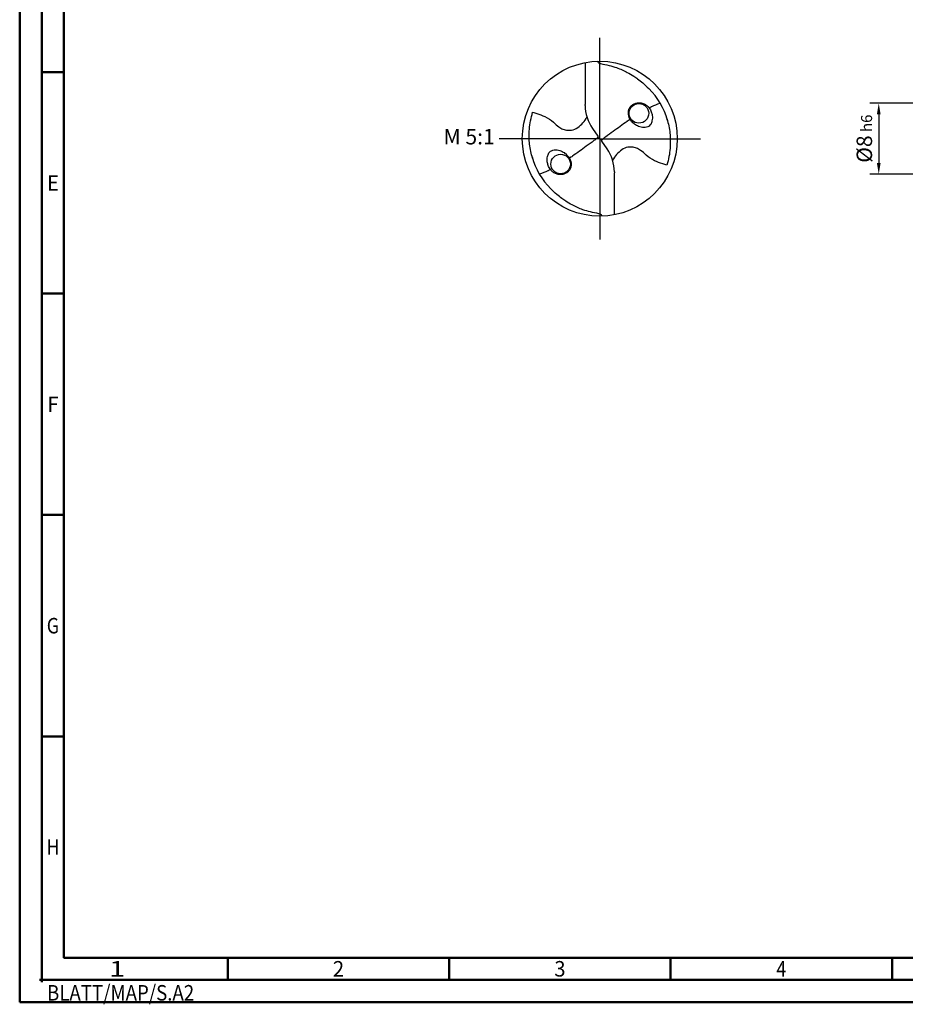
# Model space of a CAD drawing. Units: millimetres. Extents: x -206 to 388, y -196 to 225.
# Drawn here: x -206 to -6, y -196 to 27 of the extents above; entities that cross this region are included whole.
import ezdxf
from ezdxf.enums import TextEntityAlignment as Align

# ---------------------------------------------------------------- set-up
doc = ezdxf.new("R2010")
doc.units = ezdxf.units.MM
doc.linetypes.add('GEN7', pattern=[15, 10, -2.5, 0, -2.5])
doc.layers.get('0').update_dxf_attribs({"linetype": 'CONTINUOUS'})
doc.layers.get('DEFPOINTS').update_dxf_attribs({"linetype": 'CONTINUOUS'})
for name, color, linetype in [('AM_0', 7, 'CONTINUOUS'), ('AM_5', 3, 'CONTINUOUS'), ('AM_6', 2, 'CONTINUOUS'), ('AM_7', 4, 'GEN7')]:
    doc.layers.add(name, color=color, linetype=linetype)
doc.layers.add('AM_BOR', color=7, linetype='CONTINUOUS', lineweight=50)
doc.styles.get("Standard").update_dxf_attribs({"font": 'ISOCP.SHX'})
doc.dimstyles.get("Standard").update_dxf_attribs({"dimtxt": 3.5, "dimasz": 2.5, "dimexe": 2, "dimexo": 1, "dimgap": 1.5, "dimtad": 1, "dimdsep": 46, "dimtxsty": 'STANDARD', "dimcen": -2, "dimclrt": 2, "dimazin": 2, "dimtp": 0.1, "dimtm": 0.1, "dimtfac": 1, "dimtmove": 0, "dimatfit": 3, "dimfxl": 1, "dimarcsym": 0})

# ---------------------------------------------------------------- blocks, each defined once
blk = doc.blocks.new('MEGA_DRILL_STEEL_PLUS_grosser_6')
at = {"layer": 'AM_0'}
for p, q in [((-0.0951, 0.4909), (-0.0951, 0.2213)), ((-0.0949, 0.2136), (-0.0951, 0.2213)), ((-0.0473, 0.0661), (-0.0132, 0.0158)), ((-0.0129, 0.009), (0.0129, -0.009)), ((0.0473, -0.0661), (0.0132, -0.0158)), ((0.0949, -0.2136), (0.0951, -0.2213)), ((0.0951, -0.4909), (0.0951, -0.2213))]:
    blk.add_line(p, q, dxfattribs=at)
for centre, radius in [((0, 0), 0.5), ((0.2526, 0.1636), 0.0632), ((-0.2526, -0.1636), 0.0632)]:
    blk.add_circle(centre, radius, dxfattribs=at)
for centre, radius, start, end in [((0, 0), 0.4521, 15.11124, 45.56806), ((0.1813, 0.2213), 0.2764, 181.6, 214.16918), ((0, 0), 0.4521, 195.11124, 225.56806), ((-0.1813, -0.2213), 0.2764, 1.6, 34.16918)]:
    blk.add_arc(centre, radius, start, end, dxfattribs=at)
for points, knots in [([(-0.0158, 0.4997), (-0.0151, 0.4984), (-0.0128, 0.4945), (-0.0067, 0.4874), (0.0196, 0.4812), (0.0584, 0.4744), (0.1169, 0.4567), (0.1704, 0.4332), (0.2147, 0.4069), (0.2474, 0.384), (0.2809, 0.3584), (0.3036, 0.3357), (0.3165, 0.3228)], [0, 0, 0, 0, 0.0047069, 0.0134221, 0.0271291, 0.0830634, 0.1336578, 0.2092931, 0.2577908, 0.2879648, 0.3292566, 0.3839739, 0.3839739, 0.3839739, 0.3839739]), ([(0.218, 0.2233), (0.212, 0.2191), (0.1997, 0.2105), (0.1874, 0.1914), (0.1827, 0.1618), (0.1893, 0.1335), (0.207, 0.1099), (0.2248, 0.0932), (0.2511, 0.0768), (0.2842, 0.0699), (0.3138, 0.0761), (0.3318, 0.0941), (0.3387, 0.1187), (0.3407, 0.1467), (0.3326, 0.1752), (0.3217, 0.1975), (0.3045, 0.2143), (0.2855, 0.2271), (0.2619, 0.2328), (0.2381, 0.2317), (0.2243, 0.226), (0.218, 0.2233)], [0, 0, 0, 0, 0.021744, 0.0448729, 0.0654918, 0.1106407, 0.1268849, 0.1534873, 0.18357, 0.2184403, 0.2532448, 0.2683487, 0.2925927, 0.3277477, 0.3512925, 0.3808387, 0.4010146, 0.4228515, 0.4486629, 0.472469, 0.4930549, 0.4930549, 0.4930549, 0.4930549]), ([(0.3187, 0.1992), (0.331, 0.2057), (0.3508, 0.2148), (0.371, 0.2228), (0.3893, 0.2297)], [24.760051, 24.760051, 24.760051, 24.760051, 25.188734, 28.916166, 28.916166, 28.916166, 28.916166]), ([(-0.434, -0.1266), (-0.4381, -0.1118), (-0.4466, -0.0819), (-0.4537, -0.0369), (-0.4565, 0.0292), (-0.4524, 0.0991), (-0.438, 0.1522), (-0.433, 0.1704)], [0, 0, 0, 0, 0.0462702, 0.0931625, 0.1362538, 0.2447372, 0.3011462, 0.3011462, 0.3011462, 0.3011462]), ([(-0.433, 0.1704), (-0.424, 0.1679), (-0.397, 0.1604), (-0.3499, 0.143), (-0.3025, 0.1114), (-0.2691, 0.0776), (-0.2374, 0.0594), (-0.2089, 0.0536), (-0.1753, 0.0541), (-0.14, 0.071), (-0.1074, 0.1014), (-0.0906, 0.1263), (-0.0824, 0.1386)], [0, 0, 0, 0, 0.0280808, 0.0839632, 0.1499254, 0.1969361, 0.2261504, 0.2579352, 0.2830569, 0.3257887, 0.371347, 0.4156591, 0.4156591, 0.4156591, 0.4156591]), ([(0.0132, -0.0158), (0.0126, -0.0148), (0.0118, -0.0133), (0.012, -0.0101), (0.0148, -0.0065), (0.0231, 0.0015), (0.0473, 0.0209), (0.1001, 0.0583), (0.1479, 0.0933), (0.1797, 0.1155), (0.1956, 0.1261)], [0, 0, 0, 0, 0.212146, 0.327912, 0.574557, 1.062215, 2.540188, 6.452407, 13.422954, 13.836333, 13.836333, 13.836333, 13.836333]), ([(0.434, 0.1266), (0.4381, 0.1118), (0.4466, 0.0819), (0.4537, 0.0369), (0.4565, -0.0292), (0.4524, -0.0991), (0.438, -0.1522), (0.433, -0.1704)], [0, 0, 0, 0, 0.0462702, 0.0931625, 0.1362538, 0.2447372, 0.3011462, 0.3011462, 0.3011462, 0.3011462]), ([(-0.0132, 0.0158), (-0.0126, 0.0148), (-0.0118, 0.0133), (-0.012, 0.0101), (-0.0148, 0.0065), (-0.0231, -0.0015), (-0.0473, -0.0209), (-0.1001, -0.0583), (-0.1481, -0.0934), (-0.18, -0.1157), (-0.1956, -0.1261)], [0, 0, 0, 0, 0.212146, 0.327912, 0.574557, 1.062215, 2.540188, 6.452407, 13.422954, 13.870038, 13.870038, 13.870038, 13.870038]), ([(0.433, -0.1704), (0.424, -0.1679), (0.397, -0.1604), (0.3499, -0.143), (0.3025, -0.1114), (0.2691, -0.0776), (0.2374, -0.0594), (0.2089, -0.0536), (0.1753, -0.0541), (0.14, -0.071), (0.1074, -0.1014), (0.0906, -0.1263), (0.0823, -0.1386)], [0, 0, 0, 0, 0.0280808, 0.0839632, 0.1499254, 0.1969361, 0.2261504, 0.2579352, 0.2830569, 0.3257887, 0.371347, 0.4156591, 0.4156591, 0.4156591, 0.4156591]), ([(-0.218, -0.2233), (-0.212, -0.2191), (-0.1997, -0.2105), (-0.1874, -0.1914), (-0.1827, -0.1618), (-0.1893, -0.1335), (-0.207, -0.1099), (-0.2248, -0.0932), (-0.2511, -0.0768), (-0.2842, -0.0699), (-0.3138, -0.0761), (-0.3318, -0.0941), (-0.3387, -0.1187), (-0.3407, -0.1467), (-0.3326, -0.1752), (-0.3217, -0.1975), (-0.3045, -0.2143), (-0.2855, -0.2271), (-0.2619, -0.2328), (-0.2381, -0.2317), (-0.2243, -0.226), (-0.218, -0.2233)], [0, 0, 0, 0, 0.021744, 0.0448729, 0.0654918, 0.1106407, 0.1268849, 0.1534873, 0.18357, 0.2184403, 0.2532448, 0.2683487, 0.2925927, 0.3277477, 0.3512925, 0.3808387, 0.4010146, 0.4228515, 0.4486629, 0.472469, 0.4930549, 0.4930549, 0.4930549, 0.4930549]), ([(-0.3187, -0.1992), (-0.33, -0.2053), (-0.3503, -0.2146), (-0.371, -0.2228), (-0.3893, -0.2297)], [24.660055, 24.660055, 24.660055, 24.660055, 25.188734, 28.916166, 28.916166, 28.916166, 28.916166]), ([(0.0158, -0.4997), (0.0151, -0.4984), (0.0128, -0.4945), (0.0067, -0.4874), (-0.0196, -0.4812), (-0.0584, -0.4744), (-0.1169, -0.4567), (-0.1704, -0.4332), (-0.2147, -0.4069), (-0.2474, -0.384), (-0.2809, -0.3584), (-0.3036, -0.3357), (-0.3165, -0.3228)], [0, 0, 0, 0, 0.0047069, 0.0134221, 0.0271291, 0.0830634, 0.1336578, 0.2092931, 0.2577908, 0.2879648, 0.3292566, 0.3839739, 0.3839739, 0.3839739, 0.3839739])]:
    blk.add_open_spline(points, degree=3, knots=knots, dxfattribs=at)
at = {"layer": 'AM_7'}
for q in [(0, 0.65), (-0.65, 0), (0.65, 0), (0, -0.65)]:
    blk.add_line((0, 0), q, dxfattribs=at)
blk = doc.blocks.new('*U12')
at = {"color": 0, "linetype": 'ByBlock'}
for p, q in [((-0.53, 0), (0.53, 0)), ((0, -0.53), (0, 0.53))]:
    blk.add_line(p, q, dxfattribs=at)
at = {"color": 0, "linetype": 'ByBlock', "width": 0.883178}
blk.add_text('BLATT/MAP/S.A2', height=3.5, dxfattribs=at).set_placement((1.17, -1.17), align=Align.TOP_LEFT)
blk = doc.blocks.new('A2')
at = {"layer": 'AM_BOR', "color": 1}
for p, q in [((10, 210), (5, 210)), ((10, 160), (5, 160)), ((10, 110), (5, 110)), ((10, 60), (5, 60)), ((47, 10), (47, 5)), ((97, 10), (97, 5)), ((147, 10), (147, 5)), ((197, 10), (197, 5))]:
    blk.add_line(p, q, dxfattribs=at)
for points in [[(0, 0), (594, 0), (594, 420), (0, 420)], [(10, 410), (10, 10), (584, 10), (584, 410)]]:
    blk.add_lwpolyline(points, close=True, dxfattribs=at)
at = {"layer": 'AM_BOR', "color": 7}
blk.add_lwpolyline([(5, 5), (589, 5), (589, 415), (5, 415)], close=True, dxfattribs=at)
at = {"layer": 'AM_BOR', "color": 1}
blk.add_blockref('*U12', (5, 5), dxfattribs=at)
at = {"layer": 'AM_BOR', "color": 2}
for s, width, p in [('E', 0.964286, (7.5, 185)), ('F', 0.964286, (7.5, 135)), ('G', 0.84375, (7.5, 85)), ('H', 0.84375, (7.5, 35)), ('1', 1.35, (22, 7.5)), ('2', 0.964286, (72, 7.5)), ('3', 0.964286, (122, 7.5)), ('4', 0.84375, (172, 7.5))]:
    blk.add_text(s, height=3.5, dxfattribs=dict(at, width=width)).set_placement(p, align=Align.MIDDLE_CENTER)
blk = doc.blocks.new('MAPAL_FRAME-Model')
blk.add_blockref('A2', (0, 0))
blk = doc.blocks.new('*D45')
at = {"layer": 'AM_5', "color": 0, "lineweight": -2}
for p, q in [((2.8, 8), (-14, 8)), ((-12, 5.5), (-12, -5.5)), ((2.8, -8), (-14, -8))]:
    blk.add_line(p, q, dxfattribs=at)
at = {"layer": 'AM_5', "color": 0}
for points in [[(-11.58, 5.5), (-12.42, 5.5), (-12, 8)], [(-12.42, -5.5), (-11.58, -5.5), (-12, -8)]]:
    blk.add_solid(points, dxfattribs=at)
at = {"layer": 'DEFPOINTS', "color": 0}
for p in [(3.8, 8), (-12, -8), (3.8, -8)]:
    blk.add_point(p, dxfattribs=at)
at = {"layer": 'AM_5', "color": 2, "insert": (-15.25, 0), "char_height": 3.5, "attachment_point": 5, "rotation": 90}
blk.add_mtext('%%c8{}{\\H0.71x;\\C3; h6', dxfattribs=at)

msp = doc.modelspace()

# ---------------------------------------------------------------- block references
at = {"layer": 'AM_0'}
msp.add_blockref('MAPAL_FRAME-Model', (-206, -195), dxfattribs=at)
at = {"layer": 'AM_0', "xscale": 35, "yscale": 35, "zscale": 35}
msp.add_blockref('MEGA_DRILL_STEEL_PLUS_grosser_6', (-75, 0), dxfattribs=at)

# ---------------------------------------------------------------- texts
at = {"layer": 'AM_6', "insert": (-104.5, 0), "char_height": 3.5, "width": 100, "attachment_point": 5}
msp.add_mtext('M 5:1', dxfattribs=at)

# ---------------------------------------------------------------- dimensions: what is measured, and where the dimension line sits
at = {"layer": 'AM_5'}
dim = msp.add_linear_dim(base=(-12, -8), p1=(3.8, 8), p2=(3.8, -8), angle=90, text='%%c<>{}{\\H0.71x;\\C3; h6', dimstyle='STANDARD', override={"dimdec": 3, "dimlfac": 0.5, "dimtp": 0.01}, dxfattribs=at)
dim.commit()
dim.dimension.update_dxf_attribs({"geometry": '*D45', "text_midpoint": (-15.2536, 0)})

doc.saveas('drawing.dxf')
